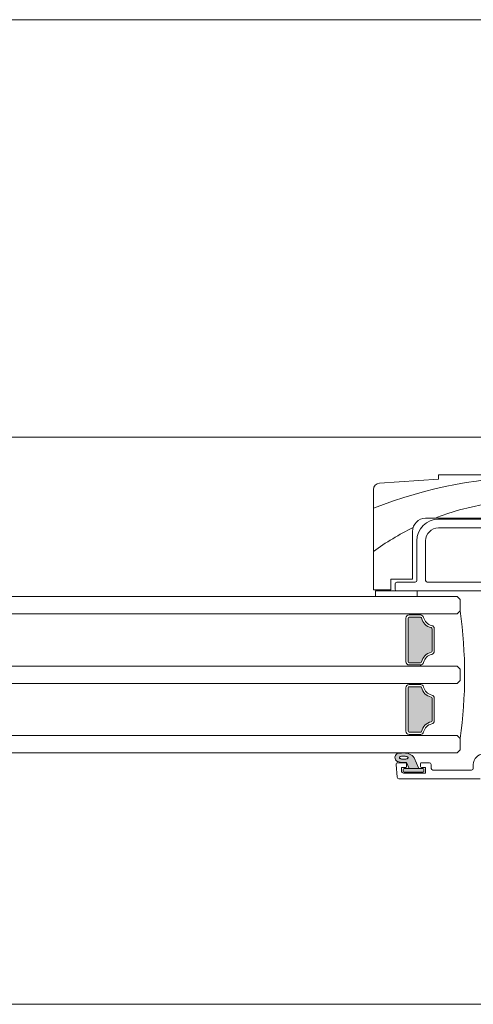
# Model space of a CAD drawing. Units: inches. Extents: x -92 to 104, y -152 to 149.
# Drawn here: x 1 to 5, y -39 to -30 of the extents above; entities that cross this region are included whole.
import ezdxf

# ---------------------------------------------------------------- set-up
doc = ezdxf.new("R2010")
doc.units = ezdxf.units.IN
doc.header["$LTSCALE"] = 0.1
doc.layers.add('A-Door', color=7, linetype='Continuous', lineweight=5)
doc.layers.add('A-Hatch', color=250, linetype='Continuous', lineweight=5)

# ---------------------------------------------------------------- blocks, each defined once
blk = doc.blocks.new('NAM_0244-203-205-meeting stile')
at = {"layer": 'A-Hatch'}
h = blk.add_hatch(color=256, dxfattribs=at)
h.dxf.hatch_style = 1
h.paths.add_polyline_path([(-70.04, 37.21), (-70.04, 37.21), (-67.45, 37.21, -0.34754), (-67.21, 37.02, 0.283515), (-64.98, 34.79, -0.34754), (-64.79, 34.55), (-64.79, 29.37, -0.34754), (-64.98, 29.13, 0.283515), (-67.21, 26.9, -0.34754), (-67.45, 26.71), (-67.45, 26.71), (-70.04, 26.71, -0.414214), (-70.29, 26.96), (-70.29, 36.96, -0.414214)])
h = blk.add_hatch(color=256, dxfattribs=at)
h.dxf.hatch_style = 1
h.paths.add_polyline_path([(-67.21, 21.02, 0.283515), (-64.98, 18.79, -0.34754), (-64.79, 18.55), (-64.79, 18.55), (-64.79, 13.37, -0.34754), (-64.98, 13.13, 0.283515), (-67.21, 10.9, -0.34754), (-67.45, 10.71), (-67.45, 10.71), (-70.04, 10.71, -0.414214), (-70.29, 10.96), (-70.29, 10.96), (-70.29, 20.96, -0.414214), (-70.04, 21.21), (-70.04, 21.21), (-67.45, 21.21, -0.34754)])
h = blk.add_hatch(color=256, dxfattribs=at)
h.dxf.hatch_style = 1
h.paths.add_polyline_path([(-66.89, 2.41, -0.414214), (-66.64, 2.16), (-66.64, 2.16), (-66.64, 1.76, -0.414214), (-66.89, 1.51), (-71.19, 1.51, -0.414214), (-71.44, 1.76), (-71.44, 2.16, -0.414211), (-71.19, 2.41)])
h.paths.add_polyline_path([(-68.88, 4.86, 0.223117), (-71.26, 5.96, 0.011855), (-72.45, 5.9, 0.788409), (-72.65, 3.96, 0.124619), (-70.64, 3.79), (-70.07, 2.41), (-67.79, 2.41)])
h.paths.add_polyline_path([(-70.44, 4.66), (-70.54, 4.61), (-70.67, 4.57), (-70.81, 4.54), (-70.97, 4.52), (-71.14, 4.51), (-71.32, 4.5), (-71.49, 4.51), (-71.66, 4.53), (-71.82, 4.56), (-71.96, 4.6), (-72.08, 4.65), (-72.18, 4.7), (-72.26, 4.76), (-72.3, 4.83), (-72.31, 4.89), (-72.3, 4.95), (-72.25, 5.01), (-72.17, 5.07), (-72.07, 5.12), (-71.95, 5.16), (-71.8, 5.19), (-71.64, 5.21), (-71.47, 5.23), (-71.3, 5.23), (-71.12, 5.22), (-70.96, 5.2), (-70.8, 5.17), (-70.65, 5.13), (-70.53, 5.08), (-70.43, 5.03), (-70.36, 4.97), (-70.32, 4.9), (-70.3, 4.84), (-70.32, 4.78), (-70.36, 4.72)], flags=16)
for p, q in [((-76.86, 68.05), (-63.26, 68.96)), ((-63.26, 69.96), (5.24, 69.96)), ((-63.26, 68.96), (-63.26, 69.96)), ((-78.26, 43.46), (-78.26, 66.56)), ((-5.76, 59.96), (-66.26, 59.96)), ((-5.66, 59.76), (-63.26, 59.76)), ((-69.26, 56.96), (-69.26, 45.96)), ((-63.26, 57.76), (-48.66, 57.76)), ((-68.26, 54.76), (-68.26, 45.66)), ((-66.26, 45.66), (-66.26, 54.76)), ((-74.26, 45.96), (-74.26, 43.46)), ((-69.26, 45.96), (-74.26, 45.96)), ((-74.26, 43.46), (-78.26, 43.46)), ((-77.76, 41.96), (-77.76, 43.26)), ((-77.76, 43.26), (-68.23, 43.26)), ((-73.26, 44.86), (-73.26, 43.66)), ((-68.66, 45.26), (-72.86, 45.26)), ((-72.86, 43.26), (-52.96, 43.26)), ((-68.23, 43.26), (-68.23, 41.96)), ((-48.66, 45.26), (-65.86, 45.26)), ((-68.23, 41.96), (-77.76, 41.96)), ((-58.97, 41.96), (-58.27, 41.26)), ((-58.27, 41.26), (-58.27, 38.66)), ((-58.27, 38.66), (-58.97, 37.96)), ((-70.77, 26.96), (-70.77, 36.96)), ((-70.27, 36.96), (-70.27, 26.96)), ((-70.02, 37.71), (-67.43, 37.71)), ((-67.43, 37.21), (-70.02, 37.21)), ((-67.43, 37.71), (-67.43, 37.96)), ((-64.77, 29.37), (-64.77, 34.55)), ((-64.27, 34.55), (-64.27, 29.37)), ((-70.02, 26.71), (-67.43, 26.71)), ((-67.43, 26.21), (-70.02, 26.21)), ((-67.43, 26.21), (-67.43, 25.96)), ((-58.97, 25.96), (-58.27, 25.26)), ((-58.27, 25.26), (-58.27, 22.66)), ((-70.77, 20.96), (-70.77, 10.96)), ((-70.27, 10.96), (-70.27, 20.96)), ((-67.43, 21.71), (-70.02, 21.71)), ((-70.02, 21.21), (-67.43, 21.21)), ((-67.43, 21.71), (-67.43, 21.96)), ((-58.27, 22.66), (-58.97, 21.96)), ((-64.77, 18.55), (-64.77, 13.37)), ((-64.27, 13.37), (-64.27, 18.55)), ((-67.43, 10.71), (-70.02, 10.71)), ((-70.02, 10.21), (-67.43, 10.21)), ((-67.43, 10.21), (-67.43, 9.96)), ((-58.27, 9.26), (-58.97, 9.96)), ((-58.27, 6.66), (-58.27, 9.26)), ((-67.77, 2.41), (-68.85, 4.86)), ((-58.97, 5.96), (-58.27, 6.66)), ((-73.03, 3.27), (-72.77, 0.37)), ((-72.63, 3.71), (-70.82, 3.71)), ((-71.77, 2.61), (-71.77, 1.71)), ((-70.82, 2.61), (-71.77, 2.61)), ((-66.87, 2.41), (-71.17, 2.41)), ((-70.62, 3.79), (-70.05, 2.41)), ((-70.62, 3.51), (-70.62, 2.81)), ((-70.05, 2.41), (-67.77, 2.41)), ((-67.42, 2.81), (-67.42, 3.51)), ((-67.22, 3.71), (-65.37, 3.71)), ((-66.27, 2.61), (-67.22, 2.61)), ((-66.27, 1.31), (-66.27, 2.61)), ((-64.97, 3.31), (-64.97, 2.41)), ((-55.27, 2.41), (-55.27, 3.31)), ((-53.67, 0.01), (-72.38, 0.01)), ((-71.42, 2.16), (-71.42, 1.76)), ((-71.37, 1.31), (-66.27, 1.31)), ((-71.17, 1.51), (-66.87, 1.51)), ((-66.62, 1.76), (-66.62, 2.16)), ((-64.57, 2.01), (-55.67, 2.01))]:
    blk.add_line(p, q)
blk.add_lwpolyline([(-70.28, 4.84), (-70.29, 4.9), (-70.34, 4.97), (-70.41, 5.03), (-70.51, 5.08), (-70.63, 5.13), (-70.78, 5.17), (-70.93, 5.2), (-71.1, 5.22), (-71.28, 5.23), (-71.45, 5.23), (-71.62, 5.21), (-71.78, 5.19), (-71.93, 5.16), (-72.05, 5.12), (-72.15, 5.07), (-72.23, 5.01), (-72.28, 4.95), (-72.29, 4.89), (-72.28, 4.83), (-72.23, 4.76), (-72.16, 4.7), (-72.06, 4.65), (-71.94, 4.6), (-71.8, 4.56), (-71.64, 4.53), (-71.47, 4.51), (-71.29, 4.5), (-71.12, 4.51), (-70.95, 4.52), (-70.79, 4.54), (-70.65, 4.57), (-70.52, 4.61), (-70.42, 4.66), (-70.34, 4.72), (-70.3, 4.78), (-70.28, 4.84)])
for centre, radius, start, end in [((-76.76, 66.56), 1.5, 93.8141, 180), ((-66.26, 56.96), 3, 90, 180), ((-63.26, 54.76), 5, 90, 180), ((-63.26, 54.76), 3, 90, 180), ((-68.66, 45.66), 0.4, 270, 0), ((-65.86, 45.66), 0.4, 180, 270), ((-72.86, 44.86), 0.4, 90, 180), ((-72.86, 43.66), 0.4, 180, 270), ((-165.81, 23.96), 108.54, 352.2166, 7.7834), ((-70.02, 36.96), 0.75, 90, 180), ((-70.02, 36.96), 0.25, 90, 180), ((-67.43, 36.96), 0.75, 13.3424, 90), ((-67.43, 36.96), 0.25, 13.3424, 90), ((-64.27, 37.71), 3, 193.3424, 256.6576), ((-64.27, 37.71), 2.5, 193.3424, 256.6576), ((-65.02, 34.55), 0.25, 0, 76.6576), ((-65.02, 34.55), 0.75, 0, 76.6576), ((-64.27, 26.21), 3, 103.3424, 166.6576), ((-64.27, 26.21), 2.5, 103.3424, 166.6576), ((-65.02, 29.37), 0.25, 283.3424, 0), ((-65.02, 29.37), 0.75, 283.3424, 0), ((-70.02, 26.96), 0.75, 180, 270), ((-70.02, 26.96), 0.25, 180, 270), ((-67.43, 26.96), 0.25, 270, 346.6576), ((-67.43, 26.96), 0.75, 270, 346.6576), ((-70.02, 20.96), 0.75, 90, 180), ((-70.02, 20.96), 0.25, 90, 180), ((-67.43, 20.96), 0.75, 13.3424, 90), ((-67.43, 20.96), 0.25, 13.3424, 90), ((-64.27, 21.71), 3, 193.3424, 256.6576), ((-64.27, 21.71), 2.5, 193.3424, 256.6576), ((-65.02, 18.55), 0.25, 0, 76.6576), ((-65.02, 18.55), 0.75, 0, 76.6576), ((-64.27, 10.21), 3, 103.3424, 166.6576), ((-64.27, 10.21), 2.5, 103.3424, 166.6576), ((-65.02, 13.37), 0.25, 283.3424, 0), ((-65.02, 13.37), 0.75, 283.3424, 0), ((-70.02, 10.96), 0.75, 180, 270), ((-70.02, 10.96), 0.25, 180, 270), ((-67.43, 10.96), 0.25, 270, 346.6576), ((-67.43, 10.96), 0.75, 270, 346.6576), ((-72.3, 4.91), 1.01, 97.5029, 251.7436), ((-70.68, -19.12), 25.09, 91.2805, 93.9973), ((-71.22, 2.87), 3.09, 40.1671, 90.4776), ((-52.87, 3.31), 2.4, 90, 180), ((-72.63, 3.31), 0.4, 90, 185), ((-71.29, 7.86), 4.12, 251.2783, 279.3925), ((-71.17, 2.16), 0.25, 90, 180), ((-70.82, 3.51), 0.2, 0, 90), ((-70.82, 2.81), 0.2, 270, 0), ((-67.22, 3.51), 0.2, 90, 180), ((-67.22, 2.81), 0.2, 180, 270), ((-66.87, 2.16), 0.25, 0, 90), ((-65.37, 3.31), 0.4, 0, 90), ((-64.57, 2.41), 0.4, 180, 270), ((-55.67, 2.41), 0.4, 270, 0), ((-72.38, 0.41), 0.4, 185, 270), ((-71.37, 1.71), 0.4, 180, 270), ((-71.17, 1.76), 0.25, 180, 270), ((-66.87, 1.76), 0.25, 270, 0)]:
    blk.add_arc(centre, radius, start, end)
for centre, radius, start, end in [((-39.67, -36.04), 105.63, 68.8318, 111.4377), ((-42.13, 2.75), 61.34, 69.381, 110.619), ((-42.13, 2.75), 61.34, 116.0965, 126.1101)]:
    blk.add_arc(centre, radius, start, end, dxfattribs=at)

msp = doc.modelspace()

# ---------------------------------------------------------------- linework, layer by layer
at = {"layer": 'A-Door', "lineweight": 5}
for p, q in [((-24.0113, -35.4072), (5.1238, -35.4072)), ((-24.0113, -35.5646), (5.1238, -35.5646)), ((-24.0113, -36.0371), (5.1238, -36.0371)), ((-24.0113, -36.1946), (5.1238, -36.1946)), ((-24.0113, -36.667), (5.1238, -36.667)), ((-24.0113, -36.8245), (5.1238, -36.8245))]:
    msp.add_line(p, q, dxfattribs=at)
at = {"layer": 'A-Hatch'}
for points in [[(-62.1818, -30.1808), (43.306, -30.1808)], [(41.7947, -33.9647), (-60.67, -33.9642)], [(-66.9251, -37.9568), (-66.9251, -39.102), (48.0501, -39.102), (48.0501, -37.9843)]]:
    msp.add_lwpolyline(points, dxfattribs=at)

# ---------------------------------------------------------------- block references
at = {"layer": 'A-Door', "xscale": 0.0393700956732667, "yscale": 0.0393700956732667, "zscale": 0.0393700956732667}
msp.add_blockref('NAM_0244-203-205-meeting stile', (7.4453, -37.0591), dxfattribs=at)

doc.saveas('drawing.dxf')
